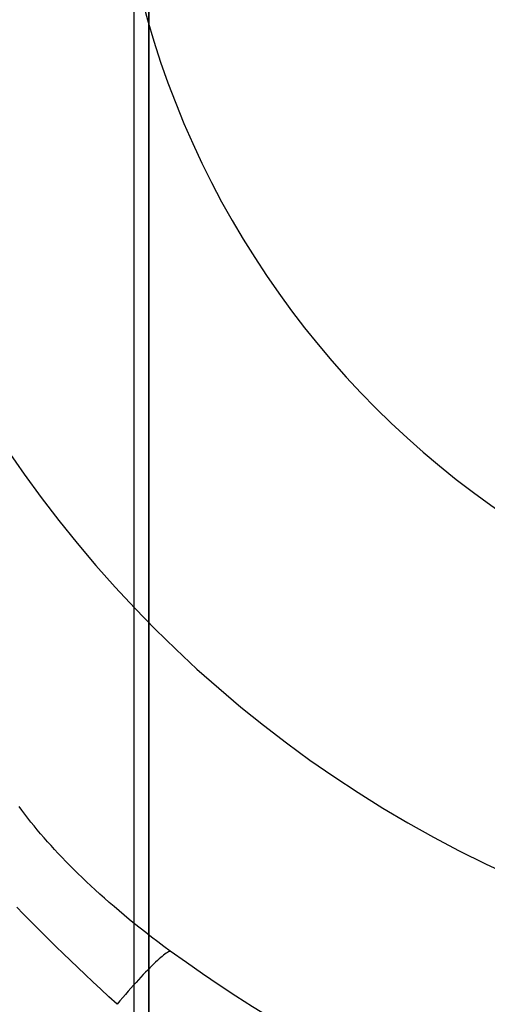
# Model space of a CAD drawing. Units: inches. Extents: x 0 to 264, y 0 to 204.
# Drawn here: x 55 to 56, y 103 to 105 of the extents above; entities that cross this region are included whole.
import ezdxf

# ---------------------------------------------------------------- set-up
doc = ezdxf.new("R2010")
doc.units = ezdxf.units.IN
doc.header["$LTSCALE"] = 24
doc.header["$MEASUREMENT"] = 0
doc.layers.add('24-EC', color=7, linetype='Continuous')
doc.layers.add('pipe', color=7, linetype='Continuous')

# ---------------------------------------------------------------- blocks, each defined once
blk = doc.blocks.new('A$C39C62959')
at = {"color": 0, "linetype": 'Continuous'}
for points in [[(-14.0721, -2.8552), (-14.0913, -2.8376), (-14.11, -2.8202), (-14.1283, -2.8031), (-14.1461, -2.7863), (-14.1634, -2.7698), (-14.1803, -2.7536), (-14.1969, -2.7375), (-14.2131, -2.7217), (-14.229, -2.7061), (-14.2447, -2.6906), (-14.26, -2.6752), (-14.2752, -2.66), (-14.2901, -2.6449), (-14.3048, -2.63)], [(-13.9484, -2.7317), (-13.9633, -2.7207), (-13.9777, -2.7099), (-13.9917, -2.6992), (-14.0053, -2.6887), (-14.0184, -2.6784), (-14.0312, -2.6681), (-14.0436, -2.658), (-14.0557, -2.648), (-14.0675, -2.6381), (-14.0791, -2.6283), (-14.0903, -2.6185), (-14.1013, -2.6088), (-14.1121, -2.5992), (-14.1227, -2.5896), (-14.133, -2.5801), (-14.1431, -2.5706), (-14.1531, -2.5611), (-14.1628, -2.5517), (-14.1723, -2.5423), (-14.1816, -2.533), (-14.1907, -2.5237), (-14.1996, -2.5144), (-14.2084, -2.5052), (-14.2169, -2.496), (-14.2253, -2.4868), (-14.2336, -2.4776), (-14.2416, -2.4685), (-14.2495, -2.4593), (-14.2572, -2.4502), (-14.2647, -2.4411), (-14.272, -2.432), (-14.2792, -2.4229), (-14.2862, -2.4138), (-14.2931, -2.4047), (-14.2997, -2.3956)], [(-13.9484, -2.7317), (-13.9505, -2.7325), (-13.9527, -2.7336), (-13.9552, -2.7351), (-13.9579, -2.7368), (-13.9608, -2.7389), (-13.9639, -2.7412), (-13.9672, -2.7439), (-13.9707, -2.7468), (-13.9744, -2.75), (-13.9784, -2.7536), (-13.9825, -2.7574), (-13.9868, -2.7615), (-13.9913, -2.7659), (-13.996, -2.7706), (-14.0009, -2.7756), (-14.0059, -2.7808), (-14.0111, -2.7863), (-14.0165, -2.7921), (-14.0221, -2.7981), (-14.0278, -2.8044), (-14.0337, -2.811), (-14.0398, -2.8178), (-14.046, -2.8248), (-14.0523, -2.8321), (-14.0588, -2.8396), (-14.0654, -2.8473), (-14.0721, -2.8552)], [(-13.2123, -3.1333), (-13.2565, -3.1158), (-13.3004, -3.0977), (-13.3438, -3.0791), (-13.3869, -3.0598), (-13.4295, -3.04), (-13.4718, -3.0196), (-13.5137, -2.9986), (-13.5553, -2.9771), (-13.5965, -2.955), (-13.6373, -2.9323), (-13.6777, -2.909), (-13.7177, -2.8852), (-13.7573, -2.8609), (-13.7964, -2.836), (-13.8351, -2.8107), (-13.8734, -2.7848), (-13.9111, -2.7585), (-13.9484, -2.7317)]]:
    blk.add_lwpolyline(points, dxfattribs=at)
for radius, start, end in [(2.8056, 180, 0), (2.0802, 180, 0), (3.5274, 248.8477, 313.0665)]:
    blk.add_arc((-12, 0), radius, start, end, dxfattribs=at)
blk = doc.blocks.new('A$C0AAA6557')
at = {"layer": '24-EC', "color": 7}
for p, q in [((0, -3.0619), (0, 3.0619)), ((0, 3.0619), (0, -3.0619)), ((-0.0338, -3.0353), (-0.0338, 3.0353))]:
    blk.add_line(p, q, dxfattribs=at)
at = {"layer": '24-EC'}
blk.add_lwpolyline([(0, -3.0619), (0, 3.0619)], dxfattribs=at)
at = {"layer": '24-EC', "color": 7}
blk.add_rational_spline([(-0.6646, -2.4034), (-0.3159, -2.8445), (0.1439, -3.1683)], [1, 0.989632826394, 1], degree=2, dxfattribs=at)
blk.add_open_spline([(0.1226, -3.2194), (0.11, -3.2105), (0.0804, -3.1893), (0.0307, -3.1526), (-0.029, -3.107), (-0.0956, -3.0538), (-0.1664, -2.9946), (-0.2388, -2.9309), (-0.3111, -2.8641), (-0.382, -2.7951), (-0.4508, -2.7247), (-0.5168, -2.6537), (-0.5793, -2.583), (-0.6381, -2.5134), (-0.6754, -2.4671), (-0.6933, -2.4443)], degree=3, knots=[0, 0, 0, 0, 0.0115695, 0.0272924, 0.0463362, 0.067907, 0.0912198, 0.1155082, 0.1402156, 0.1650504, 0.1897368, 0.2140298, 0.2377047, 0.2605419, 0.2823201, 0.2823201, 0.2823201, 0.2823201], dxfattribs=at)

msp = doc.modelspace()

# ---------------------------------------------------------------- block references
at = {"layer": 'pipe'}
for name, p in [('A$C39C62959', (69.5525, 105.9399)), ('A$C0AAA6557', (55.5541, 105.7564))]:
    msp.add_blockref(name, p, dxfattribs=at)

doc.saveas('drawing.dxf')
